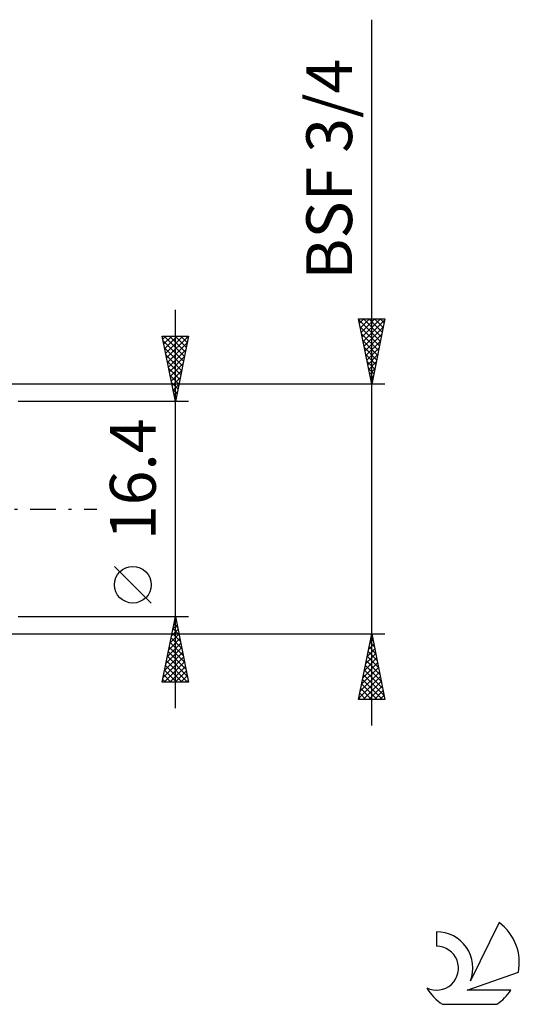
# Model space of a CAD drawing. Units: millimetres. Extents: x -27 to 163, y -38 to 45.
# Drawn here: x 125 to 163, y -38 to 37 of the extents above; entities that cross this region are included whole.
import ezdxf
from ezdxf.enums import TextEntityAlignment as Align

# ---------------------------------------------------------------- set-up
doc = ezdxf.new("R2010")
doc.units = ezdxf.units.MM
doc.header["$LTSCALE"] = 4.85
doc.linetypes.add('LONGDASH_DASH', pattern=[0.85, 0.4, -0.2, 0.05, -0.2])
for name, color, linetype in [('2', 7, 'CONTINUOUS'), ('SK4', 2, 'LONGDASH_DASH'), ('SK6', 5, 'CONTINUOUS')]:
    doc.layers.add(name, color=color, linetype=linetype)
doc.styles.get("Standard").update_dxf_attribs({"font": 'Monospac821 BT'})

msp = doc.modelspace()

# ---------------------------------------------------------------- linework, layer by layer
at = {"layer": '2', "color": 7, "linetype": 'CONTINUOUS', "lineweight": 25}
for p, q in [((152, -16.525), (152, 37.35)), ((137, -15.2), (137, 15.2)), ((152, 9.525), (151, 14.525)), ((151, 14.525), (153, 14.525)), ((151.016, 14.444), (152.656, 12.804)), ((151.065, 14.198), (151.393, 14.525)), ((151.136, 13.844), (151.817, 14.525)), ((151.207, 13.49), (152.241, 14.525)), ((151.278, 13.137), (152.666, 14.525)), ((151.348, 12.783), (152.978, 14.413)), ((151.359, 14.525), (152.727, 13.158)), ((151.784, 14.525), (152.797, 13.511)), ((153, 14.525), (152, 9.525)), ((152.208, 14.525), (152.868, 13.865)), ((152.632, 14.525), (152.939, 14.218)), ((151.122, 13.914), (152.585, 12.451)), ((151.419, 12.43), (152.871, 13.882)), ((137, 8.2), (136, 13.2)), ((136, 13.2), (138, 13.2)), ((136.049, 12.955), (136.294, 13.2)), ((136.072, 12.842), (137.619, 11.295)), ((136.12, 12.601), (136.719, 13.2)), ((136.138, 13.2), (137.69, 11.648)), ((136.19, 12.248), (137.143, 13.2)), ((136.261, 11.894), (137.567, 13.2)), ((136.332, 11.54), (137.991, 13.2)), ((136.562, 13.2), (137.76, 12.002)), ((136.987, 13.2), (137.831, 12.356)), ((138, 13.2), (137, 8.2)), ((137.411, 13.2), (137.902, 12.709)), ((137.835, 13.2), (137.973, 13.063)), ((151.228, 13.383), (152.514, 12.097)), ((151.334, 12.853), (152.444, 11.744)), ((151.49, 12.076), (152.765, 13.352)), ((151.56, 11.723), (152.659, 12.822)), ((136.178, 12.312), (137.548, 10.941)), ((136.403, 11.187), (137.896, 12.68)), ((136.473, 10.833), (137.79, 12.15)), ((151.44, 12.323), (152.373, 11.39)), ((151.631, 11.369), (152.553, 12.291)), ((136.284, 11.782), (137.478, 10.588)), ((136.544, 10.48), (137.684, 11.62)), ((151.547, 11.792), (152.302, 11.037)), ((151.702, 11.016), (152.447, 11.761)), ((136.39, 11.251), (137.407, 10.234)), ((136.496, 10.721), (137.336, 9.881)), ((136.615, 10.126), (137.578, 11.089)), ((136.685, 9.773), (137.472, 10.559)), ((151.653, 11.262), (152.232, 10.683)), ((151.759, 10.732), (152.161, 10.329)), ((151.773, 10.662), (152.341, 11.231)), ((151.843, 10.308), (152.235, 10.7)), ((136.602, 10.191), (137.265, 9.527)), ((136.756, 9.419), (137.366, 10.029)), ((151.865, 10.201), (152.09, 9.976)), ((151.914, 9.955), (152.129, 10.17)), ((153, 9.525), (116.53, 9.525)), ((136.708, 9.66), (137.195, 9.174)), ((136.814, 9.13), (137.124, 8.82)), ((136.827, 9.066), (137.26, 9.498)), ((151.971, 9.671), (152.019, 9.622)), ((151.985, 9.601), (152.023, 9.64)), ((136.898, 8.712), (137.154, 8.968)), ((136.92, 8.6), (137.053, 8.466)), ((136.968, 8.358), (137.048, 8.438)), ((138, 8.2), (125, 8.2)), ((135.15, -7.175), (132.35, -4.375)), ((125, -8.2), (138, -8.2)), ((136, -13.2), (137, -8.2)), ((137, -8.2), (138, -13.2)), ((136.812, -9.142), (137.126, -8.828)), ((136.887, -8.763), (137.169, -9.044)), ((136.918, -8.612), (137.055, -8.475)), ((136.958, -8.409), (137.063, -8.514)), ((116.53, -9.525), (153, -9.525)), ((136.599, -10.203), (137.267, -9.535)), ((136.705, -9.673), (137.196, -9.182)), ((136.746, -9.47), (137.381, -10.105)), ((136.817, -9.116), (137.275, -9.574)), ((151, -14.525), (152, -9.525)), ((151.973, -9.661), (152.018, -9.615)), ((152, -9.525), (153, -14.525)), ((136.387, -11.264), (137.409, -10.243)), ((136.493, -10.733), (137.338, -9.889)), ((136.605, -10.177), (137.593, -11.165)), ((136.675, -9.823), (137.487, -10.635)), ((151.761, -10.721), (152.159, -10.322)), ((151.867, -10.191), (152.089, -9.969)), ((151.871, -10.17), (152.193, -10.492)), ((151.942, -9.816), (152.087, -9.962)), ((136.175, -12.324), (137.55, -10.95)), ((136.281, -11.794), (137.479, -10.596)), ((136.393, -11.237), (137.911, -12.756)), ((136.463, -10.884), (137.805, -12.226)), ((136.534, -10.53), (137.699, -11.696)), ((151.549, -11.782), (152.301, -11.03)), ((151.655, -11.252), (152.23, -10.676)), ((151.659, -11.23), (152.512, -12.083)), ((151.73, -10.877), (152.406, -11.553)), ((151.8, -10.523), (152.299, -11.022)), ((136.069, -12.855), (137.621, -11.303)), ((136.148, -13.2), (137.691, -11.657)), ((136.251, -11.945), (137.507, -13.2)), ((136.322, -11.591), (137.931, -13.2)), ((136.572, -13.2), (137.762, -12.01)), ((151.337, -12.842), (152.442, -11.737)), ((151.443, -12.312), (152.372, -11.383)), ((151.518, -11.937), (152.724, -13.144)), ((151.588, -11.584), (152.618, -12.613)), ((136.11, -12.652), (136.658, -13.2)), ((136.18, -12.298), (137.082, -13.2)), ((136.997, -13.2), (137.833, -12.364)), ((137.421, -13.2), (137.903, -12.717)), ((151.124, -13.903), (152.584, -12.444)), ((151.23, -13.373), (152.513, -12.09)), ((151.376, -12.645), (152.936, -14.204)), ((151.447, -12.291), (152.83, -13.674)), ((138, -13.2), (136, -13.2)), ((136.039, -13.005), (136.234, -13.2)), ((137.845, -13.2), (137.974, -13.071)), ((151.018, -14.433), (152.654, -12.797)), ((151.235, -13.352), (152.408, -14.525)), ((151.305, -12.998), (152.832, -14.525)), ((151.351, -14.525), (152.725, -13.151)), ((151.775, -14.525), (152.796, -13.504)), ((151.093, -14.059), (151.559, -14.525)), ((151.164, -13.705), (151.984, -14.525)), ((152.2, -14.525), (152.867, -13.858)), ((152.624, -14.525), (152.937, -14.212)), ((153, -14.525), (151, -14.525)), ((151.023, -14.412), (151.135, -14.525))]:
    msp.add_line(p, q, dxfattribs=at)
msp.add_circle((133.75, -5.775), 1.4, dxfattribs=at)
at = {"layer": 'SK4', "color": 2, "linetype": 'LONGDASH_DASH', "lineweight": 25}
msp.add_line((-6, 0), (131, 0), dxfattribs=at)
at = {"layer": 'SK6', "color": 5, "linetype": 'CONTINUOUS', "lineweight": 25}
for p, q in [((161.735, -31.556), (159.537, -36.013)), ((156.94, -32.261), (156.94, -33.364)), ((159.28, -36.714), (163.2, -35.353)), ((162.637, -36.714), (159.28, -36.714)), ((157.402, -37.796), (161.544, -37.796))]:
    msp.add_line(p, q, dxfattribs=at)
for centre, radius, start, end in [((159.473, -34.61), 3.8, 348.72386, 53.46911), ((156.961, -35.021), 2.76, 338.93794, 90.44457), ((156.951, -35.041), 1.677, 243.42147, 90.36024), ((159.473, -34.61), 3.8, 210.54837, 236.97802), ((159.473, -34.61), 3.8, 303.02198, 326.37322)]:
    msp.add_arc(centre, radius, start, end, dxfattribs=at)

# ---------------------------------------------------------------- texts
at = {"layer": '2', "color": 7, "linetype": 'CONTINUOUS', "lineweight": 25}
for s, p in [('BSF 3/4', (150.5, 25.938)), ('16.4', (135.5, 2.275))]:
    msp.add_text(s, height=3.5, rotation=90, dxfattribs=at).set_placement(p, align=Align.CENTER)

doc.saveas('drawing.dxf')
